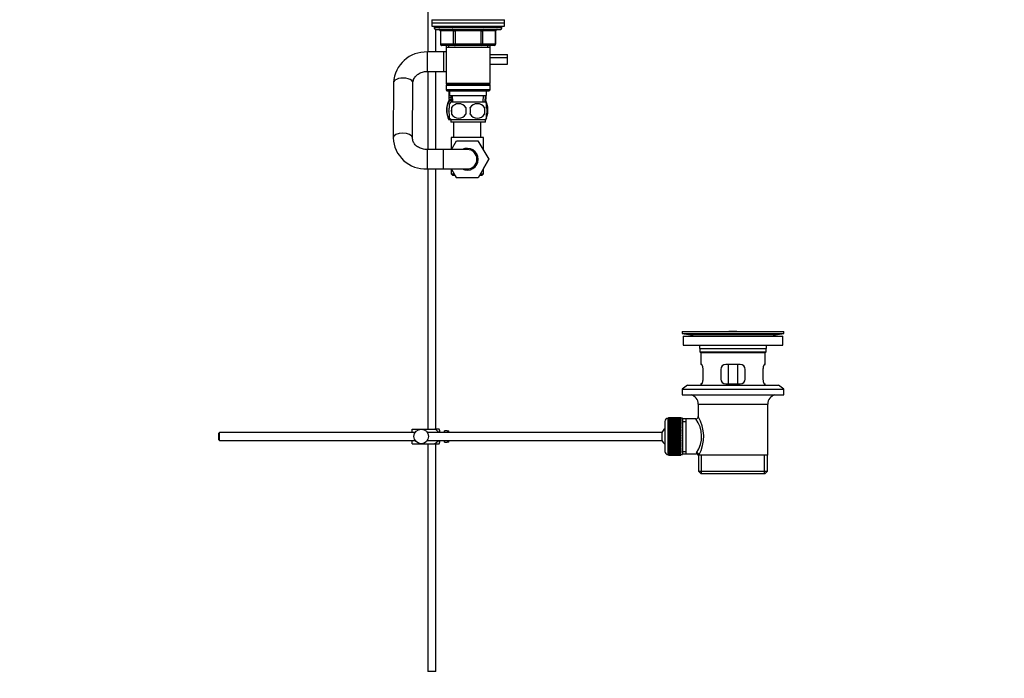
# Model space of a CAD drawing. Units: millimetres. Extents: x 0 to 1478, y 0 to 1758.
# Drawn here: x 868 to 1478, y 695 to 1103 of the extents above; entities that cross this region are included whole.
import ezdxf
from ezdxf import colors
from ezdxf.entities.mleader import LeaderData, LeaderLine
from ezdxf.math import Vec2, Vec3

# ---------------------------------------------------------------- set-up
doc = ezdxf.new("R2010")
doc.units = ezdxf.units.MM
doc.layers.add('DV4_Défaut', color=7, linetype='Continuous')
doc.layers.add('Défaut', color=7, linetype='Continuous')

# ---------------------------------------------------------------- blocks, each defined once
blk = doc.blocks.new('_DOT')
at = {"color": 0}
blk.add_line((0, 0), (-1, 0), dxfattribs=at)
at = {"color": 0, "const_width": 0.333}
blk.add_lwpolyline([(-0.1665, 0, 1), (0.1665, 0, 1)], format="xyb", close=True, dxfattribs=at)
blk = doc.blocks.new('SE3')
at = {"layer": 'DV4_Défaut', "color": 7, "linetype": 'Continuous'}
for p, q in [((1121, 1132.38), (1121, 1082.82)), ((1123.5, 1102.82), (1168.5, 1102.82)), ((1123.5, 1102.82), (1123.5, 1100.82)), ((1123.5, 1100.82), (1168.5, 1100.82)), ((1123.5, 1100.82), (1168.5, 1100.82)), ((1123.5, 1100.82), (1123.5, 1098.82)), ((1123.5, 1098.82), (1168.5, 1098.82)), ((1125, 1098.82), (1125, 1097.82)), ((1167, 1097.82), (1125, 1097.82)), ((1167, 1097.82), (1167, 1098.82)), ((1168.5, 1100.82), (1168.5, 1102.82)), ((1168.5, 1098.82), (1168.5, 1100.82)), ((1126, 1096.82), (1166, 1096.82)), ((1126, 1082.82), (1126, 1096.82)), ((1128.97, 1095.82), (1128.84, 1095.82)), ((1128.84, 1095.82), (1128.84, 1087.82)), ((1137.06, 1095.82), (1128.97, 1095.82)), ((1128.97, 1095.82), (1128.97, 1087.82)), ((1137.06, 1095.82), (1137.92, 1095.82)), ((1137.06, 1087.82), (1137.06, 1095.82)), ((1137.92, 1096.82), (1137.92, 1095.82)), ((1137.92, 1095.82), (1137.92, 1087.82)), ((1154.09, 1095.82), (1137.92, 1095.82)), ((1154.09, 1096.82), (1154.09, 1095.82)), ((1154.09, 1095.82), (1154.95, 1095.82)), ((1154.09, 1087.82), (1154.09, 1095.82)), ((1154.95, 1095.82), (1154.95, 1087.82)), ((1163.04, 1095.82), (1154.95, 1095.82)), ((1163.04, 1095.82), (1163.17, 1095.82)), ((1163.04, 1087.82), (1163.04, 1095.82)), ((1163.17, 1087.82), (1163.17, 1095.82)), ((1128.97, 1087.82), (1128.84, 1087.82)), ((1128.97, 1087.82), (1137.06, 1087.82)), ((1137.92, 1086.82), (1129.84, 1086.82)), ((1132.4, 1086.82), (1132.4, 1085.82)), ((1132.4, 1085.82), (1132.4, 1063.32)), ((1132.4, 1085.82), (1159.6, 1085.82)), ((1133.95, 1086.82), (1133.95, 1085.82)), ((1137.06, 1087.82), (1137.92, 1087.82)), ((1137.92, 1087.82), (1154.09, 1087.82)), ((1137.92, 1087.82), (1137.92, 1086.82)), ((1154.09, 1086.82), (1137.92, 1086.82)), ((1154.09, 1087.82), (1154.95, 1087.82)), ((1154.09, 1086.82), (1154.09, 1087.82)), ((1162.17, 1086.82), (1154.09, 1086.82)), ((1154.95, 1087.82), (1163.04, 1087.82)), ((1158.06, 1086.82), (1158.06, 1085.82)), ((1159.6, 1085.82), (1159.6, 1086.82)), ((1159.6, 1063.32), (1159.6, 1085.82)), ((1163.04, 1087.82), (1163.17, 1087.82)), ((1120.9, 1070.82), (1120.9, 1082.82)), ((1131, 1082.82), (1120.9, 1082.82)), ((1131, 1070.82), (1131, 1082.82)), ((1132.4, 1082.82), (1131, 1082.82)), ((1159.6, 1081.37), (1170.5, 1081.37)), ((1159.6, 1079.37), (1170.5, 1079.37)), ((1159.6, 1079.37), (1170.5, 1079.37)), ((1170.5, 1079.37), (1170.5, 1081.37)), ((1170.5, 1075.37), (1170.5, 1079.37)), ((1159.6, 1075.37), (1170.5, 1075.37)), ((1120.9, 1070.82), (1131, 1070.82)), ((1121, 1070.82), (1121, 1022.42)), ((1126, 1022.42), (1126, 1070.82)), ((1131, 1070.82), (1132.4, 1070.82)), ((1099.9, 1063.85), (1099.61, 1029.68)), ((1111.61, 1029.58), (1111.9, 1063.75)), ((1159.6, 1063.32), (1132.4, 1063.32)), ((1132.4, 1063.32), (1132.9, 1062.82)), ((1132.9, 1062.82), (1132.4, 1062.32)), ((1132.4, 1062.32), (1159.6, 1062.32)), ((1132.4, 1062.32), (1132.4, 1059.32)), ((1132.9, 1062.82), (1159.1, 1062.82)), ((1159.1, 1062.82), (1159.6, 1063.32)), ((1159.6, 1062.32), (1159.1, 1062.82)), ((1159.6, 1059.32), (1159.6, 1062.32)), ((1159.6, 1059.32), (1132.4, 1059.32)), ((1132.4, 1059.32), (1132.9, 1058.82)), ((1132.9, 1058.82), (1159.1, 1058.82)), ((1134, 1058.82), (1134, 1055.08)), ((1134.14, 1055.08), (1134, 1055.08)), ((1134, 1055.08), (1134, 1053.38)), ((1134.14, 1058.82), (1134.14, 1055.08)), ((1134.5, 1058.82), (1134.5, 1055.82)), ((1134.5, 1055.82), (1157.5, 1055.82)), ((1135.29, 1055.82), (1135.46, 1051.82)), ((1136.62, 1051.87), (1136.45, 1055.82)), ((1155.39, 1051.87), (1155.56, 1055.82)), ((1156.55, 1051.82), (1156.72, 1055.82)), ((1156.87, 1055.82), (1156.87, 1055.08)), ((1157, 1055.08), (1156.87, 1055.08)), ((1157, 1055.82), (1157, 1055.08)), ((1157, 1055.08), (1157, 1053.38)), ((1157.5, 1055.82), (1157.5, 1058.82)), ((1159.1, 1058.82), (1159.6, 1059.32)), ((1134, 1053.38), (1134.01, 1053.37)), ((1135.41, 1052.87), (1134, 1052.87)), ((1134.01, 1053.37), (1135.39, 1053.37)), ((1134.5, 1048.44), (1134.5, 1050.82)), ((1134.65, 1053.37), (1134.65, 1052.87)), ((1156.7, 1051.82), (1135.3, 1051.82)), ((1135.82, 1048.44), (1135.82, 1044.24)), ((1136.24, 1052.87), (1136.24, 1053.37)), ((1156.19, 1048.44), (1156.19, 1044.24)), ((1157, 1052.87), (1156.6, 1052.87)), ((1156.62, 1053.37), (1157, 1053.37)), ((1157, 1053.37), (1157, 1053.38)), ((1157.5, 1048.44), (1157.5, 1050.82)), ((1134.5, 1041.86), (1134.5, 1044.24)), ((1157.5, 1041.86), (1157.5, 1044.24)), ((1135.3, 1040.87), (1134, 1040.87)), ((1156.7, 1040.86), (1135.3, 1040.86)), ((1135.3, 1040.86), (1135.3, 1039.32)), ((1156.7, 1039.32), (1135.3, 1039.32)), ((1137, 1039.32), (1137, 1029.92)), ((1154, 1029.92), (1154, 1039.32)), ((1156.7, 1039.32), (1156.7, 1040.86)), ((1156.71, 1040.87), (1157, 1040.87)), ((1155.5, 1029.92), (1135.5, 1029.92)), ((1135.5, 1029.92), (1135.5, 1022.42)), ((1135.69, 1022.42), (1138.87, 1027.92)), ((1138.87, 1027.92), (1152.14, 1027.92)), ((1152.14, 1027.92), (1158.77, 1016.45)), ((1155.5, 1022.1), (1155.5, 1029.92)), ((1120.61, 1022.42), (1120.61, 1010.42)), ((1130.5, 1022.42), (1120.61, 1022.42)), ((1130.5, 1022.42), (1130.5, 1010.42)), ((1145.5, 1022.42), (1130.5, 1022.42)), ((1158.77, 1016.45), (1152.18, 1004.92)), ((1155.5, 1010.74), (1158.78, 1016.42)), ((1158.78, 1016.42), (1158.77, 1016.45)), ((1120.61, 1010.42), (1130.5, 1010.42)), ((1121, 1010.42), (1121, 849.32)), ((1126, 849.32), (1126, 1010.42)), ((1130.5, 1010.42), (1145.5, 1010.42)), ((1135.5, 1010.42), (1135.5, 1007.42)), ((1135.5, 1007.42), (1137.42, 1007.42)), ((1135.5, 1007.42), (1136.5, 1006.42)), ((1138.87, 1004.92), (1135.69, 1010.42)), ((1137.98, 1006.42), (1136.5, 1006.42)), ((1137.98, 1006.42), (1138.83, 1004.92)), ((1154.5, 1006.42), (1153.01, 1006.42)), ((1153.61, 1007.42), (1155.5, 1007.42)), ((1154.5, 1006.42), (1155.5, 1007.42)), ((1155.5, 1007.42), (1155.5, 1010.74)), ((1138.83, 1004.92), (1138.87, 1004.92)), ((1152.18, 1004.92), (1138.87, 1004.92)), ((1278.5, 909.82), (1341.5, 909.82)), ((1278.5, 909.82), (1278.5, 908.62)), ((1278.5, 908.62), (1341.5, 908.62)), ((1278.5, 908.62), (1282.4, 907.89)), ((1307.38, 909.82), (1307.38, 909.83)), ((1308.38, 909.86), (1308.38, 909.82)), ((1312.38, 909.82), (1312.38, 909.83)), ((1337.61, 907.89), (1341.5, 908.62)), ((1341.5, 908.62), (1341.5, 909.82)), ((1279.25, 906.82), (1340.75, 906.82)), ((1279.25, 906.82), (1279.25, 901.32)), ((1282.4, 907.89), (1337.61, 907.89)), ((1340.75, 901.32), (1340.75, 906.82)), ((1279.25, 901.32), (1340.75, 901.32)), ((1289.5, 899.32), (1330.5, 899.32)), ((1289.5, 899.32), (1289.5, 897.12)), ((1289.5, 897.12), (1330.5, 897.12)), ((1289.5, 897.12), (1289.8, 896.82)), ((1289.8, 896.82), (1330.2, 896.82)), ((1290, 896.82), (1290, 889.32)), ((1330, 889.32), (1330, 896.82)), ((1330.2, 896.82), (1330.5, 897.12)), ((1330.5, 897.12), (1330.5, 899.32)), ((1290.52, 889.32), (1290, 889.32)), ((1291.46, 880.32), (1291.46, 886.32)), ((1302.5, 886.32), (1302.5, 880.32)), ((1314.5, 889.32), (1305.5, 889.32)), ((1307.15, 877.32), (1307.15, 889.32)), ((1312.86, 889.32), (1312.86, 877.32)), ((1317.5, 880.32), (1317.5, 886.32)), ((1328.55, 886.32), (1328.55, 880.32)), ((1329.49, 889.32), (1330, 889.32)), ((1281.75, 876.62), (1278.5, 874.12)), ((1278.5, 874.12), (1341.5, 874.12)), ((1278.5, 874.12), (1278.5, 870.62)), ((1281.75, 876.62), (1338.25, 876.62)), ((1290.52, 877.32), (1290, 877.32)), ((1290, 877.32), (1290, 876.62)), ((1305.5, 877.32), (1314.5, 877.32)), ((1329.49, 877.32), (1330, 877.32)), ((1330, 876.62), (1330, 877.32)), ((1341.5, 874.12), (1338.25, 876.62)), ((1341.5, 870.62), (1341.5, 874.12)), ((1278.5, 870.62), (1341.5, 870.62)), ((1288.5, 864.82), (1331.5, 864.82)), ((1288.5, 864.82), (1288.5, 857.14)), ((1331.5, 833.32), (1331.5, 864.82)), ((1267.8, 854.07), (1267.8, 835.57)), ((1269.8, 833.57), (1269.8, 856.07)), ((1270, 856.07), (1269.8, 856.07)), ((1277.8, 856.32), (1270, 856.32)), ((1270, 856.29), (1270, 856.32)), ((1270, 856.25), (1270, 856.29)), ((1270, 856.29), (1277.8, 856.29)), ((1277.8, 856.25), (1270, 856.25)), ((1270, 856.18), (1270, 856.25)), ((1270, 856.09), (1270, 856.18)), ((1270, 856.18), (1277.8, 856.18)), ((1277.8, 856.09), (1270, 856.09)), ((1270, 855.97), (1270, 856.09)), ((1270, 855.84), (1270, 855.97)), ((1270, 855.97), (1277.8, 855.97)), ((1277.8, 855.84), (1270, 855.84)), ((1270, 855.67), (1270, 855.84)), ((1270, 855.51), (1270, 855.67)), ((1270, 855.67), (1277.8, 855.67)), ((1277.8, 855.51), (1270, 855.51)), ((1270, 855.28), (1270, 855.51)), ((1270, 855.08), (1270, 855.28)), ((1270, 855.28), (1277.8, 855.28)), ((1277.8, 855.08), (1270, 855.08)), ((1270, 854.81), (1270, 855.08)), ((1270, 854.57), (1270, 854.81)), ((1270, 854.81), (1277.8, 854.81)), ((1277.8, 854.57), (1270, 854.57)), ((1270, 854.26), (1270, 854.57)), ((1270, 853.99), (1270, 854.26)), ((1270, 854.26), (1277.8, 854.26)), ((1277.8, 853.99), (1270, 853.99)), ((1270, 853.63), (1270, 853.99)), ((1270, 853.33), (1270, 853.63)), ((1270, 853.63), (1277.8, 853.63)), ((1277.8, 853.33), (1270, 853.33)), ((1270, 852.94), (1270, 853.33)), ((1277.8, 856.29), (1277.8, 856.32)), ((1277.8, 856.29), (1277.8, 856.25)), ((1277.8, 856.18), (1277.8, 856.25)), ((1277.8, 856.18), (1277.8, 856.09)), ((1277.8, 855.97), (1277.8, 856.09)), ((1278.8, 856.07), (1277.8, 856.07)), ((1277.8, 855.97), (1277.8, 855.84)), ((1277.8, 855.67), (1277.8, 855.84)), ((1277.8, 855.67), (1277.8, 855.51)), ((1277.8, 855.28), (1277.8, 855.51)), ((1277.8, 855.28), (1277.8, 855.08)), ((1277.8, 854.81), (1277.8, 855.08)), ((1277.8, 854.81), (1277.8, 854.57)), ((1277.8, 854.26), (1277.8, 854.57)), ((1277.8, 854.26), (1277.8, 853.99)), ((1277.8, 853.63), (1277.8, 853.99)), ((1277.8, 853.63), (1277.8, 853.33)), ((1277.8, 852.94), (1277.8, 853.33)), ((1278.8, 856.07), (1278.8, 833.57)), ((1281, 855.67), (1278.8, 855.67)), ((1278.8, 854.14), (1281, 854.14)), ((1287.02, 855.67), (1281, 855.67)), ((1281, 833.97), (1281, 855.67)), ((992.1, 847.32), (991.5, 846.72)), ((992.1, 842.32), (992.1, 847.32)), ((1113.26, 847.32), (992.1, 847.32)), ((1111.5, 849.32), (1117, 849.32)), ((1111.5, 847.32), (1111.5, 849.32)), ((1117, 849.32), (1125.37, 849.32)), ((1266.05, 847.32), (1120.75, 847.32)), ((1128.02, 849.32), (1125.37, 849.32)), ((1128.5, 847.32), (1128.5, 848.32)), ((1131.5, 847.32), (1131.5, 848.32)), ((1133.1, 848.32), (1131.5, 848.32)), ((1133.1, 848.29), (1133.1, 848.32)), ((1133.1, 848.29), (1134.1, 848.29)), ((1134.1, 847.32), (1134.1, 848.29)), ((1266.05, 842.32), (1266.05, 847.32)), ((1270, 852.6), (1270, 852.94)), ((1270, 852.94), (1277.8, 852.94)), ((1277.8, 852.6), (1270, 852.6)), ((1270, 852.17), (1270, 852.6)), ((1270, 851.84), (1270, 852.17)), ((1270, 852.17), (1277.8, 852.17)), ((1270, 851.84), (1277.8, 851.84)), ((1270, 851.81), (1270, 851.84)), ((1277.8, 851.81), (1270, 851.81)), ((1270, 851.35), (1270, 851.81)), ((1270, 851.02), (1270, 851.35)), ((1270, 851.35), (1277.8, 851.35)), ((1270, 851.02), (1277.8, 851.02)), ((1270, 850.96), (1270, 851.02)), ((1277.8, 850.96), (1270, 850.96)), ((1270, 850.47), (1270, 850.96)), ((1270, 850.15), (1270, 850.47)), ((1270, 850.47), (1277.8, 850.47)), ((1270, 850.15), (1277.8, 850.15)), ((1270, 850.07), (1270, 850.15)), ((1277.8, 850.07), (1270, 850.07)), ((1270, 849.55), (1270, 850.07)), ((1270, 849.24), (1270, 849.55)), ((1270, 849.55), (1277.8, 849.55)), ((1270, 849.24), (1277.8, 849.24)), ((1270, 849.13), (1270, 849.24)), ((1277.8, 849.13), (1270, 849.13)), ((1270, 848.6), (1270, 849.13)), ((1270, 848.3), (1270, 848.6)), ((1270, 848.6), (1277.8, 848.6)), ((1270, 848.3), (1277.8, 848.3)), ((1270, 848.15), (1270, 848.3)), ((1277.8, 848.15), (1270, 848.15)), ((1270, 847.61), (1270, 848.15)), ((1270, 847.33), (1270, 847.61)), ((1270, 847.61), (1277.8, 847.61)), ((1270, 847.33), (1277.8, 847.33)), ((1270, 847.15), (1270, 847.33)), ((1277.8, 847.15), (1270, 847.15)), ((1270, 846.6), (1270, 847.15)), ((1277.8, 852.94), (1277.8, 852.6)), ((1277.8, 852.17), (1277.8, 852.6)), ((1277.8, 852.17), (1277.8, 851.84)), ((1277.8, 851.84), (1277.8, 851.81)), ((1277.8, 851.35), (1277.8, 851.81)), ((1277.8, 851.35), (1277.8, 851.02)), ((1277.8, 851.02), (1277.8, 850.96)), ((1277.8, 850.47), (1277.8, 850.96)), ((1277.8, 850.47), (1277.8, 850.15)), ((1277.8, 850.15), (1277.8, 850.07)), ((1277.8, 849.55), (1277.8, 850.07)), ((1277.8, 849.55), (1277.8, 849.24)), ((1277.8, 849.24), (1277.8, 849.13)), ((1277.8, 848.6), (1277.8, 849.13)), ((1277.8, 848.6), (1277.8, 848.3)), ((1277.8, 848.3), (1277.8, 848.15)), ((1277.8, 847.61), (1277.8, 848.15)), ((1277.8, 847.61), (1277.8, 847.33)), ((1277.8, 847.33), (1277.8, 847.15)), ((1277.8, 846.6), (1277.8, 847.15)), ((991.5, 846.72), (991.5, 842.92)), ((991.5, 842.92), (992.1, 842.32)), ((992.1, 842.32), (1113.26, 842.32)), ((1111.5, 840.32), (1111.5, 842.32)), ((1120.75, 842.32), (1266.05, 842.32)), ((1128.5, 841.32), (1128.5, 842.32)), ((1131.5, 841.32), (1131.5, 842.32)), ((1131.5, 841.32), (1133.1, 841.32)), ((1133.1, 841.36), (1133.1, 841.32)), ((1134.1, 841.36), (1133.1, 841.36)), ((1134.1, 841.36), (1134.1, 842.32)), ((1270, 846.33), (1270, 846.6)), ((1270, 846.6), (1277.8, 846.6)), ((1270, 846.33), (1277.8, 846.33)), ((1270, 846.14), (1270, 846.33)), ((1277.8, 846.14), (1270, 846.14)), ((1270, 845.57), (1270, 846.14)), ((1270, 845.33), (1270, 845.57)), ((1270, 845.57), (1277.8, 845.57)), ((1270, 845.33), (1277.8, 845.33)), ((1270, 845.11), (1270, 845.33)), ((1277.8, 845.11), (1270, 845.11)), ((1270, 844.54), (1270, 845.11)), ((1270, 844.32), (1270, 844.54)), ((1270, 844.54), (1277.8, 844.54)), ((1270, 844.32), (1277.8, 844.32)), ((1270, 844.07), (1270, 844.32)), ((1277.8, 844.07), (1270, 844.07)), ((1270, 843.51), (1270, 844.07)), ((1270, 843.31), (1270, 843.51)), ((1270, 843.51), (1277.8, 843.51)), ((1270, 843.31), (1277.8, 843.31)), ((1270, 843.05), (1270, 843.31)), ((1277.8, 843.05), (1270, 843.05)), ((1270, 842.49), (1270, 843.05)), ((1270, 842.32), (1270, 842.49)), ((1270, 842.49), (1277.8, 842.49)), ((1270, 842.32), (1277.8, 842.32)), ((1270, 842.04), (1270, 842.32)), ((1277.8, 842.04), (1270, 842.04)), ((1270, 841.49), (1270, 842.04)), ((1270, 841.35), (1270, 841.49)), ((1270, 841.49), (1277.8, 841.49)), ((1270, 841.35), (1277.8, 841.35)), ((1270, 841.05), (1270, 841.35)), ((1277.8, 846.6), (1277.8, 846.33)), ((1277.8, 846.33), (1277.8, 846.14)), ((1277.8, 845.57), (1277.8, 846.14)), ((1277.8, 845.57), (1277.8, 845.33)), ((1277.8, 845.33), (1277.8, 845.11)), ((1277.8, 844.54), (1277.8, 845.11)), ((1277.8, 844.54), (1277.8, 844.32)), ((1277.8, 844.32), (1277.8, 844.07)), ((1277.8, 843.51), (1277.8, 844.07)), ((1277.8, 843.51), (1277.8, 843.31)), ((1277.8, 843.31), (1277.8, 843.05)), ((1277.8, 842.49), (1277.8, 843.05)), ((1277.8, 842.49), (1277.8, 842.32)), ((1277.8, 842.32), (1277.8, 842.04)), ((1277.8, 841.49), (1277.8, 842.04)), ((1277.8, 841.49), (1277.8, 841.35)), ((1277.8, 841.35), (1277.8, 841.05)), ((1111.5, 840.32), (1117, 840.32)), ((1117, 840.32), (1125.37, 840.32)), ((1121, 840.32), (1121, 699.32)), ((1125.37, 840.32), (1128.02, 840.32)), ((1126, 699.32), (1126, 840.32)), ((1277.8, 841.05), (1270, 841.05)), ((1270, 840.52), (1270, 841.05)), ((1270, 840.4), (1270, 840.52)), ((1270, 840.52), (1277.8, 840.52)), ((1270, 840.4), (1277.8, 840.4)), ((1270, 840.09), (1270, 840.4)), ((1277.8, 840.09), (1270, 840.09)), ((1270, 839.58), (1270, 840.09)), ((1270, 839.49), (1270, 839.58)), ((1270, 839.58), (1277.8, 839.58)), ((1270, 839.49), (1277.8, 839.49)), ((1270, 839.17), (1270, 839.49)), ((1277.8, 839.17), (1270, 839.17)), ((1270, 838.68), (1270, 839.17)), ((1270, 838.62), (1270, 838.68)), ((1270, 838.68), (1277.8, 838.68)), ((1270, 838.62), (1277.8, 838.62)), ((1270, 838.29), (1270, 838.62)), ((1277.8, 838.29), (1270, 838.29)), ((1270, 837.83), (1270, 838.29)), ((1270, 837.81), (1270, 837.83)), ((1270, 837.83), (1277.8, 837.83)), ((1270, 837.81), (1277.8, 837.81)), ((1270, 837.47), (1270, 837.81)), ((1277.8, 837.47), (1270, 837.47)), ((1270, 837.04), (1270, 837.47)), ((1270, 837.04), (1277.8, 837.04)), ((1270, 836.71), (1270, 837.04)), ((1277.8, 836.71), (1270, 836.71)), ((1270, 836.32), (1270, 836.71)), ((1270, 836.32), (1277.8, 836.32)), ((1270, 836.01), (1270, 836.32)), ((1277.8, 836.01), (1270, 836.01)), ((1270, 835.66), (1270, 836.01)), ((1270, 835.66), (1277.8, 835.66)), ((1270, 835.38), (1270, 835.66)), ((1277.8, 835.38), (1270, 835.38)), ((1270, 835.07), (1270, 835.38)), ((1270, 835.07), (1277.8, 835.07)), ((1270, 834.83), (1270, 835.07)), ((1277.8, 840.52), (1277.8, 841.05)), ((1277.8, 840.52), (1277.8, 840.4)), ((1277.8, 840.4), (1277.8, 840.09)), ((1277.8, 839.58), (1277.8, 840.09)), ((1277.8, 839.58), (1277.8, 839.49)), ((1277.8, 839.49), (1277.8, 839.17)), ((1277.8, 838.68), (1277.8, 839.17)), ((1277.8, 838.68), (1277.8, 838.62)), ((1277.8, 838.62), (1277.8, 838.29)), ((1277.8, 837.83), (1277.8, 838.29)), ((1277.8, 837.83), (1277.8, 837.81)), ((1277.8, 837.81), (1277.8, 837.47)), ((1277.8, 837.04), (1277.8, 837.47)), ((1277.8, 837.04), (1277.8, 836.71)), ((1277.8, 836.32), (1277.8, 836.71)), ((1277.8, 836.32), (1277.8, 836.01)), ((1277.8, 835.66), (1277.8, 836.01)), ((1277.8, 835.66), (1277.8, 835.38)), ((1277.8, 835.07), (1277.8, 835.38)), ((1277.8, 835.07), (1277.8, 834.83)), ((1278.8, 835.51), (1281, 835.51)), ((1269.8, 833.57), (1270, 833.57)), ((1277.8, 834.83), (1270, 834.83)), ((1270, 834.56), (1270, 834.83)), ((1270, 834.56), (1277.8, 834.56)), ((1270, 834.36), (1270, 834.56)), ((1277.8, 834.36), (1270, 834.36)), ((1270, 834.14), (1270, 834.36)), ((1270, 834.14), (1277.8, 834.14)), ((1270, 833.98), (1270, 834.14)), ((1277.8, 833.98), (1270, 833.98)), ((1270, 833.8), (1270, 833.98)), ((1270, 833.8), (1277.8, 833.8)), ((1270, 833.68), (1270, 833.8)), ((1277.8, 833.68), (1270, 833.68)), ((1270, 833.55), (1270, 833.68)), ((1270, 833.55), (1277.8, 833.55)), ((1270, 833.47), (1270, 833.55)), ((1277.8, 833.47), (1270, 833.47)), ((1270, 833.39), (1270, 833.47)), ((1270, 833.39), (1277.8, 833.39)), ((1270, 833.35), (1270, 833.39)), ((1277.8, 833.35), (1270, 833.35)), ((1270, 833.32), (1270, 833.35)), ((1270, 833.32), (1277.8, 833.32)), ((1277.8, 834.56), (1277.8, 834.83)), ((1277.8, 834.56), (1277.8, 834.36)), ((1277.8, 834.14), (1277.8, 834.36)), ((1277.8, 834.14), (1277.8, 833.98)), ((1277.8, 833.8), (1277.8, 833.98)), ((1277.8, 833.8), (1277.8, 833.68)), ((1277.8, 833.55), (1277.8, 833.68)), ((1277.8, 833.57), (1278.8, 833.57)), ((1277.8, 833.55), (1277.8, 833.47)), ((1277.8, 833.39), (1277.8, 833.47)), ((1277.8, 833.39), (1277.8, 833.35)), ((1277.8, 833.32), (1277.8, 833.35)), ((1278.8, 833.97), (1281, 833.97)), ((1281, 833.97), (1287.27, 833.97)), ((1288.51, 833.32), (1288.92, 833.32)), ((1288.65, 833.32), (1288.65, 823.32)), ((1331.5, 833.32), (1288.92, 833.32)), ((1290.53, 821.82), (1290.53, 833.32)), ((1329.48, 821.82), (1329.48, 833.32)), ((1331.35, 823.32), (1331.35, 833.32)), ((1288.65, 823.32), (1331.35, 823.32)), ((1288.65, 823.32), (1290.15, 821.82)), ((1329.85, 821.82), (1331.35, 823.32)), ((1290.15, 821.82), (1329.85, 821.82)), ((1126, 699.32), (1121, 699.32))]:
    blk.add_line(p, q, dxfattribs=at)
blk.add_circle((1117, 844.82), 4.5, dxfattribs=at)
for centre, radius, start, end in [((1126, 1097.82), 1, 180, 270), ((1166, 1097.82), 1, 270, 0), ((1127.84, 1095.82), 1, 0, 90), ((1164.17, 1095.82), 1, 90, 180), ((1129.84, 1087.82), 1, 180, 270), ((1162.17, 1087.82), 1, 270, 0), ((1119.98, 1062.72), 20.12, 87.39953, 176.78214), ((1139.75, 1063.59), 10.19, 236.60013, 244.0696), ((1151.25, 1063.59), 10.19, 302.28465, 303.39987), ((1149.08, 1046.87), 16.23, 158.29979, 201.70021), ((1141.13, 1046.34), 8, 136.77324, 146.39229), ((1148.75, 1046.34), 13.11, 170.77606, 189.22394), ((1140.25, 1045.51), 5.32, 33.50556, 146.49444), ((1158.99, 1046.34), 14.45, 171.64014, 188.35986), ((1151.75, 1045.51), 5.32, 33.50556, 146.49444), ((1133.02, 1046.34), 14.45, 351.64014, 8.35986), ((1141.34, 1046.34), 15, 351.94843, 8.05157), ((1150.88, 1046.34), 8, 34.05522, 43.22676), ((1141.93, 1046.87), 16.23, 344.27845, 21.70021), ((1140.25, 1047.18), 5.32, 213.50556, 326.49444), ((1151.75, 1047.18), 5.32, 213.50556, 326.49444), ((1141.13, 1046.34), 8, 214.05522, 223.22676), ((1150.88, 1046.34), 8, 316.77324, 326.39229), ((1141.93, 1046.87), 16.23, 338.29979, 340.63646), ((1119.68, 1030.48), 20.08, 182.29579, 272.65966), ((1145.5, 1016.42), 6.75, 0, 117.26604), ((1145.5, 1016.42), 6, 0, 90), ((1145.5, 1016.42), 6.75, 242.73396, 0), ((1145.5, 1016.42), 6, 270, 0), ((1310, 833.46), 76.41, 91.21809, 91.96821), ((1310, 833.46), 76.41, 88.2183, 91.21816), ((1280.79, 899.32), 8.72, 59.33847, 79.36028), ((1339.22, 899.32), 8.72, 100.63972, 120.66153), ((1280.79, 899.32), 8.72, 0, 13.26088), ((1339.22, 899.32), 8.72, 166.73912, 180), ((1305.5, 886.32), 3, 90, 180), ((1314.5, 886.32), 3, 0, 90), ((1305.5, 880.32), 3, 180, 270), ((1314.5, 880.32), 3, 270, 0), ((1282.5, 864.82), 6, 0, 75.16489), ((1337.5, 864.82), 6, 104.83511, 180), ((1269.8, 854.07), 2, 90, 180), ((1272.54, 844.88), 18.04, 325.71521, 36.71815), ((1287.01, 857.15), 1.48, 270.13039, 359.57618), ((1267.65, 844.88), 24.21, 331.4843, 30.51419), ((1124.35, 846.92), 4.39, 18.6358, 33.20709), ((1271.5, 844.82), 6, 128.07312, 155.37568), ((1124.35, 842.72), 4.39, 326.77061, 341.3642), ((1271.5, 844.82), 6, 204.62432, 231.92688), ((1269.8, 835.57), 2, 180, 270), ((1288.41, 834.09), 1.14, 146.74239, 186.01819), ((1287.33, 832.56), 1.4, 31.63089, 92.87038)]:
    blk.add_arc(centre, radius, start, end, dxfattribs=at)
for centre, major_axis, ratio, start_param, end_param in [((1128.11, 1095.82), (0, -1), 0.866025, 1.570796, 3.141593), ((1136.19, 1095.82), (0, -1), 0.866025, 1.570796, 3.141593), ((1155.82, 1095.82), (0, 1), 0.866025, 0, 1.570796), ((1163.9, 1095.82), (0, 1), 0.866025, 0, 1.570796), ((1129.84, 1087.82), (0, 1), 0.866025, 1.570796, 3.141593), ((1137.92, 1087.82), (0, 1), 0.866025, 1.570796, 3.141593), ((1154.09, 1087.82), (0, -1), 0.866025, 0, 1.570796), ((1162.17, 1087.82), (0, -1), 0.866025, 0, 1.570796), ((1105.9, 1063.8), (6, -0.05), 0.485569, 0, 3.141593), ((1105.61, 1029.63), (6, -0.05), 0.485569, 0.006992, 3.141273), ((1287.45, 833.32), (1.34, -0.68), 0.915492, 0.508148, 2.007514)]:
    blk.add_ellipse(centre, major_axis=major_axis, ratio=ratio, start_param=start_param, end_param=end_param, dxfattribs=at)
for points, knots in [([(1111.9, 1063.75), (1111.9, 1063.91), (1111.92, 1064.41), (1112.09, 1065.31), (1112.54, 1066.39), (1113.2, 1067.42), (1114.08, 1068.37), (1115.15, 1069.2), (1116.36, 1069.87), (1117.7, 1070.38), (1119.08, 1070.71), (1120.2, 1070.81), (1120.75, 1070.82), (1120.9, 1070.82)], [0, 0, 0, 0, 0.043368, 0.162632, 0.267101, 0.377796, 0.483503, 0.585635, 0.685555, 0.784166, 0.882016, 0.974076, 1, 1, 1, 1]), ([(1135.26, 1040.91), (1134.99, 1040.98), (1134.72, 1041.14), (1134.15, 1041.73), (1133.86, 1042.21), (1133.15, 1043.92), (1132.91, 1045.41), (1132.91, 1048.35), (1133.16, 1049.85), (1133.86, 1051.54), (1134.15, 1052.02), (1134.81, 1052.69), (1135.18, 1052.87), (1135.55, 1052.87)], [0, 0, 0, 0, 0.095141, 0.095141, 0.224407, 0.224407, 0.482938, 0.482938, 0.741469, 0.741469, 0.870734, 0.870734, 1, 1, 1, 1]), ([(1134.5, 1044.24), (1134.3, 1044.92), (1134.2, 1045.63), (1134.2, 1047.06), (1134.3, 1047.76), (1134.5, 1048.44)], [0, 0, 0, 0, 0.5, 0.5, 1, 1, 1, 1]), ([(1157.5, 1044.24), (1157.71, 1044.92), (1157.81, 1045.63), (1157.81, 1047.06), (1157.71, 1047.76), (1157.5, 1048.44)], [0, 0, 0, 0, 0.5, 0.5, 1, 1, 1, 1]), ([(1157.53, 1050.58), (1157.91, 1049.5), (1158.1, 1048.17), (1158.1, 1045.56), (1157.9, 1044.23), (1157.53, 1043.16)], [0, 0, 0, 0, 0.5008078, 0.5008078, 1, 1, 1, 1]), ([(1120.61, 1022.42), (1120.37, 1022.43), (1119.71, 1022.44), (1118.49, 1022.59), (1117.11, 1022.96), (1115.82, 1023.5), (1114.67, 1024.18), (1113.68, 1024.99), (1112.87, 1025.89), (1112.25, 1026.87), (1111.82, 1027.91), (1111.63, 1028.84), (1111.62, 1029.36), (1111.61, 1029.58)], [0, 0, 0, 0, 0.043667, 0.139722, 0.235795, 0.33195, 0.42845, 0.52572, 0.624419, 0.725497, 0.830199, 0.939847, 1, 1, 1, 1]), ([(1291.46, 886.32), (1291.46, 886.52), (1291.46, 886.72), (1291.42, 887.11), (1291.4, 887.31), (1291.34, 887.67), (1291.3, 887.85), (1291.22, 888.17), (1291.18, 888.32), (1291.08, 888.6), (1291.03, 888.72), (1290.92, 888.93), (1290.87, 889.02), (1290.76, 889.17), (1290.71, 889.23), (1290.61, 889.3), (1290.56, 889.32), (1290.52, 889.32)], [0, 0, 0, 0, 0.125, 0.125, 0.25, 0.25, 0.375, 0.375, 0.5, 0.5, 0.625, 0.625, 0.75, 0.75, 0.875, 0.875, 1, 1, 1, 1]), ([(1329.49, 889.32), (1329.45, 889.32), (1329.4, 889.3), (1329.3, 889.23), (1329.25, 889.17), (1329.14, 889.02), (1329.09, 888.93), (1328.98, 888.72), (1328.93, 888.6), (1328.83, 888.32), (1328.79, 888.18), (1328.71, 887.85), (1328.67, 887.67), (1328.61, 887.31), (1328.59, 887.12), (1328.55, 886.73), (1328.55, 886.52), (1328.55, 886.32)], [0, 0, 0, 0, 0.125, 0.125, 0.25, 0.25, 0.375, 0.375, 0.5, 0.5, 0.625, 0.625, 0.75, 0.75, 0.875, 0.875, 1, 1, 1, 1]), ([(1290.52, 877.32), (1290.56, 877.32), (1290.61, 877.34), (1290.71, 877.42), (1290.76, 877.47), (1290.87, 877.62), (1290.92, 877.71), (1291.03, 877.92), (1291.08, 878.05), (1291.18, 878.32), (1291.22, 878.47), (1291.3, 878.79), (1291.34, 878.97), (1291.4, 879.33), (1291.42, 879.52), (1291.46, 879.92), (1291.46, 880.12), (1291.46, 880.32)], [0, 0, 0, 0, 0.125, 0.125, 0.25, 0.25, 0.375, 0.375, 0.5, 0.5, 0.625, 0.625, 0.75, 0.75, 0.875, 0.875, 1, 1, 1, 1]), ([(1328.55, 880.32), (1328.55, 880.12), (1328.55, 879.92), (1328.59, 879.53), (1328.61, 879.34), (1328.67, 878.97), (1328.71, 878.8), (1328.79, 878.47), (1328.83, 878.32), (1328.93, 878.05), (1328.98, 877.92), (1329.09, 877.71), (1329.14, 877.62), (1329.25, 877.47), (1329.3, 877.42), (1329.4, 877.34), (1329.45, 877.32), (1329.49, 877.32)], [0, 0, 0, 0, 0.125, 0.125, 0.25, 0.25, 0.375, 0.375, 0.5, 0.5, 0.625, 0.625, 0.75, 0.75, 0.875, 0.875, 1, 1, 1, 1]), ([(1125.37, 849.32), (1126.26, 849.02), (1126.98, 848.33), (1127.44, 847.45), (1127.47, 847.4), (1127.49, 847.34)], [0, 0, 0, 0, 0.938663, 0.938663, 1, 1, 1, 1]), ([(1127.49, 842.3), (1127.46, 842.24), (1127.43, 842.19), (1126.97, 841.31), (1126.25, 840.62), (1125.37, 840.32)], [0, 0, 0, 0, 0.066506, 0.066506, 1, 1, 1, 1])]:
    blk.add_open_spline(points, degree=3, knots=knots, dxfattribs=at)
blk.add_open_spline([(1156.57, 1052.31), (1156.87, 1051.99), (1157.14, 1051.55), (1157.36, 1051.03)], degree=3, dxfattribs=at)

msp = doc.modelspace()

# ---------------------------------------------------------------- block references
at = {"layer": 'Défaut'}
msp.add_blockref('SE3', (0, 0), dxfattribs=at)

# ---------------------------------------------------------------- leaders
at = {"layer": 'Défaut', "color": 7, "linetype": 'Continuous'}
ml = msp.add_multileader_mtext('Standard', dxfattribs=at)
ml.set_content('{\\pxsm0.9;\\fSolid Edge ISO|b1||i0||c0|p34;\\W1.;20/01/2025\\P}', color=256)
ml.set_leader_properties()
ml.set_arrow_properties(name='DOT')
ml.build(insert=Vec2(0, 0))
ml.multileader.update_dxf_attribs({"leader_type": 0, "dogleg_length": 0, "arrow_head_size": 12})
ctx = ml.context
ctx.base_point, ctx.char_height, ctx.arrow_head_size = Vec3(1390.41, 1750.83), 12, 12
notes = []
notes.append((ctx, [(0, (0, 0, 0), (0, 0), (1, 0), 1, [])]))
ctx.mtext.insert = Vec3(1392.41, 1756.83)
for ctx, leaders in notes:
    for number, flags, end, landing, length, lines in leaders:
        leader = LeaderData()
        leader.index, (leader.has_last_leader_line, leader.has_dogleg_vector, leader.attachment_direction) = number, flags
        leader.last_leader_point, leader.dogleg_vector, leader.dogleg_length = Vec3(end), Vec3(landing), length
        for number, points, colour, breaks in lines:
            line = LeaderLine()
            line.index, line.vertices, line.color, line.breaks = number, Vec3.list(points), colors.encode_raw_color(colour), breaks
            leader.lines.append(line)
        ctx.leaders.append(leader)

doc.saveas('drawing.dxf')
